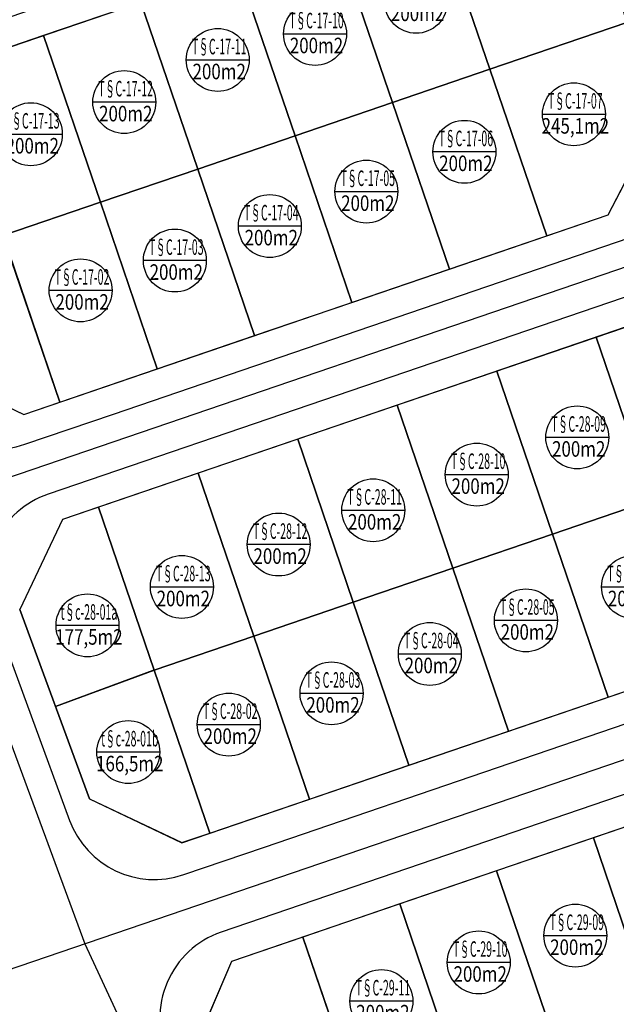
# Model space of a CAD drawing. Extents: x 538451 to 1110279, y 2312864 to 4642980.
# Drawn here: x 551230 to 551293, y 2313866 to 2313970 of the extents above; entities that cross this region are included whole.
import ezdxf
from ezdxf.enums import TextEntityAlignment as Align

# ---------------------------------------------------------------- set-up
doc = ezdxf.new("R2010")
doc.units = 0
doc.header["$MEASUREMENT"] = 0
for name, color, linetype in [('0000Chia lo 2013', 51, 'CONTINUOUS'), ('000Cac lo dat', 7, 'CONTINUOUS'), ('000Chia lo', 29, 'CONTINUOUS'), ('000Dat 200m2', 7, 'CONTINUOUS'), ('000Dat dien tich cac loai', 7, 'CONTINUOUS'), ('ENTPLINETUYEN', 211, 'CONTINUOUS'), ('mepduong', 7, 'CONTINUOUS')]:
    doc.layers.add(name, color=color, linetype=linetype)
doc.styles.add('AVANTH', font='Vhavan_0.ttf')

# ---------------------------------------------------------------- blocks, each defined once
blk = doc.blocks.new('200m2')
at = {"layer": '000Dat 200m2', "linetype": 'Continuous', "ltscale": 0.08}
blk.add_line((-4.72, 0), (4.72, 0), dxfattribs=at)
at = {"layer": '000Dat 200m2', "linetype": 'Continuous'}
blk.add_ellipse((0, -0.03), major_axis=(3.34, 3.34), ratio=1, start_param=6.283185306987907, end_param=12.56637061416749, dxfattribs=at)
at = {"layer": '000Dat 200m2', "linetype": 'Continuous', "style": 'AVANTH', "width": 0.8}
for p in [(0.22, 0.82), (0.22, -2.93)]:
    blk.add_attdef('KTSTRITHINH', text='', height=2.33, rotation=0.003, dxfattribs=at).set_placement(p, align=Align.CENTER)
blk = doc.blocks.new('cac loai dien tich khac')
at = {"layer": '000Dat dien tich cac loai', "linetype": 'Continuous', "ltscale": 0.08}
blk.add_line((-4.74, 0), (4.7, 0), dxfattribs=at)
at = {"layer": '000Dat dien tich cac loai', "linetype": 'Continuous'}
blk.add_ellipse((-0.02, -0.03), major_axis=(3.34, 3.34), ratio=1, start_param=6.283185306987907, end_param=12.56637061416749, dxfattribs=at)
at = {"layer": '000Dat dien tich cac loai', "linetype": 'Continuous', "style": 'AVANTH', "width": 0.8}
for p in [(0.2, 0.82), (0.2, -2.93)]:
    blk.add_attdef('KTSTRITHINH', text='', height=2.33, rotation=0.003, dxfattribs=at).set_placement(p, align=Align.CENTER)

msp = doc.modelspace()

# ---------------------------------------------------------------- linework, layer by layer
at = {"layer": '0000Chia lo 2013', "linetype": 'Continuous', "flags": 128}
for points in [[(551294.062, 2313969.509), (551291.022, 2313980.104), (551281.855, 2313984.889), (551273.676, 2313982.097), (551279.653, 2313964.589), (551279.653, 2313964.589)], [(551279.653, 2313964.589), (551273.676, 2313982.097), (551263.444, 2313978.603), (551269.421, 2313961.096)], [(551269.421, 2313961.096), (551263.444, 2313978.603), (551253.211, 2313975.11), (551259.189, 2313957.602)], [(551259.189, 2313957.602), (551253.211, 2313975.11), (551242.979, 2313971.616), (551248.956, 2313954.109)], [(551248.956, 2313954.109), (551242.979, 2313971.616), (551232.746, 2313968.123), (551238.724, 2313950.615)], [(551297.103, 2313958.914), (551294.062, 2313969.509), (551279.653, 2313964.589), (551285.631, 2313947.081), (551292.074, 2313949.281)], [(551238.724, 2313950.615), (551232.746, 2313968.123), (551222.514, 2313964.629), (551228.491, 2313947.122)], [(551285.631, 2313947.081), (551279.653, 2313964.589), (551269.421, 2313961.096), (551275.398, 2313943.588)], [(551275.398, 2313943.588), (551269.421, 2313961.096), (551259.189, 2313957.602), (551265.166, 2313940.094)], [(551265.166, 2313940.094), (551259.189, 2313957.602), (551248.956, 2313954.109), (551254.933, 2313936.601)], [(551254.933, 2313936.601), (551248.956, 2313954.109), (551238.724, 2313950.615), (551244.701, 2313933.107)], [(551244.701, 2313933.107), (551238.724, 2313950.615), (551228.491, 2313947.122), (551234.469, 2313929.614)], [(551230.683, 2313928.322), (551234.469, 2313929.614), (551228.491, 2313947.122), (551217.281, 2313942.986), (551220.989, 2313932.935)], [(551307.572, 2313922.434), (551304.486, 2313933.188), (551295.319, 2313937.973), (551290.839, 2313936.444), (551296.689, 2313919.311)], [(551296.689, 2313919.311), (551290.841, 2313936.437), (551280.381, 2313932.866), (551286.228, 2313915.739)], [(551286.227, 2313915.743), (551280.38, 2313932.869), (551269.919, 2313929.298), (551275.767, 2313912.171)], [(551275.768, 2313912.168), (551269.921, 2313929.294), (551259.46, 2313925.723), (551265.307, 2313908.597)], [(551265.306, 2313908.6), (551259.459, 2313925.726), (551248.999, 2313922.155), (551254.846, 2313905.029)], [(551254.845, 2313905.032), (551248.997, 2313922.158), (551238.537, 2313918.587), (551244.384, 2313901.461)], [(551244.383, 2313901.464), (551238.537, 2313918.587), (551234.752, 2313917.295), (551230.25, 2313907.835), (551234.012, 2313897.638)], [(551302.536, 2313902.184), (551296.689, 2313919.311), (551286.228, 2313915.739), (551292.075, 2313898.613)], [(551292.074, 2313898.616), (551286.227, 2313915.743), (551275.767, 2313912.171), (551281.614, 2313895.045)], [(551281.615, 2313895.042), (551275.768, 2313912.168), (551265.307, 2313908.597), (551271.155, 2313891.47)], [(551271.153, 2313891.474), (551265.306, 2313908.6), (551254.846, 2313905.029), (551260.693, 2313887.902)], [(551260.692, 2313887.906), (551254.845, 2313905.032), (551244.384, 2313901.461), (551250.231, 2313884.334)], [(551247.281, 2313883.334), (551250.229, 2313884.341), (551244.384, 2313901.461), (551244.249, 2313901.414), (551234.012, 2313897.638), (551237.587, 2313887.948)], [(551306.728, 2313869.713), (551300.719, 2313887.314), (551290.541, 2313883.839), (551296.551, 2313866.239)], [(551296.551, 2313866.239), (551290.541, 2313883.839), (551280.364, 2313880.364), (551286.373, 2313862.764)], [(551286.373, 2313862.764), (551280.364, 2313880.364), (551270.187, 2313876.89), (551276.196, 2313859.289)], [(551276.196, 2313859.289), (551270.187, 2313876.89), (551260.01, 2313873.415), (551266.019, 2313855.815)], [(551266.019, 2313855.815), (551260.01, 2313873.415), (551252.505, 2313870.853), (551248.565, 2313861.627), (551253.281, 2313851.466)]]:
    msp.add_lwpolyline(points, close=True, dxfattribs=at)
at = {"layer": '000Cac lo dat', "linetype": 'Continuous'}
for p, q in [((551281.855, 2313984.889), (551217.585, 2313962.946)), ((551281.855, 2313984.889), (551217.585, 2313962.946)), ((551292.074, 2313949.281), (551297.103, 2313958.914)), ((551292.074, 2313949.281), (551297.103, 2313958.914)), ((551230.683, 2313928.322), (551292.074, 2313949.281)), ((551230.683, 2313928.322), (551292.074, 2313949.281)), ((551295.319, 2313937.973), (551269.319, 2313929.096)), ((551295.319, 2313937.973), (551269.319, 2313929.096)), ((551220.989, 2313932.935), (551230.683, 2313928.322)), ((551220.989, 2313932.935), (551230.683, 2313928.322)), ((551220.989, 2313932.935), (551230.683, 2313928.322)), ((551220.989, 2313932.935), (551230.683, 2313928.322)), ((551220.989, 2313932.935), (551230.683, 2313928.322)), ((551269.319, 2313929.096), (551234.752, 2313917.295)), ((551264.58, 2313927.479), (551234.752, 2313917.295)), ((551234.752, 2313917.295), (551230.25, 2313907.835)), ((551234.752, 2313917.295), (551230.25, 2313907.835)), ((551237.587, 2313887.948), (551230.25, 2313907.835)), ((551237.587, 2313887.948), (551247.281, 2313883.334)), ((551237.587, 2313887.948), (551247.281, 2313883.334)), ((551283.22, 2313881.339), (551252.505, 2313870.853)), ((551283.22, 2313881.339), (551252.505, 2313870.853)), ((551252.505, 2313870.853), (551248.565, 2313861.627)), ((551252.505, 2313870.853), (551248.565, 2313861.627)), ((551252.505, 2313870.853), (551248.565, 2313861.627)), ((551252.505, 2313870.853), (551248.565, 2313861.627)), ((551252.505, 2313870.853), (551248.565, 2313861.627))]:
    msp.add_line(p, q, dxfattribs=at)
at = {"layer": '000Cac lo dat', "linetype": 'Continuous', "flags": 128}
for points in [[(551277.918, 2313983.545), (551217.585, 2313962.946), (551213.37, 2313953.585), (551220.989, 2313932.935), (551230.683, 2313928.322), (551292.074, 2313949.281), (551297.103, 2313958.914), (551291.022, 2313980.104), (551281.855, 2313984.889), (551217.585, 2313962.946)], [(551304.486, 2313933.188), (551295.319, 2313937.973), (551269.319, 2313929.096), (551264.58, 2313927.479), (551234.752, 2313917.295), (551230.25, 2313907.835), (551237.587, 2313887.948), (551247.286, 2313883.321), (551305.318, 2313903.134), (551310.342, 2313912.78), (551304.486, 2313933.188)], [(551318.208, 2313885.37), (551309.042, 2313890.155), (551283.22, 2313881.339), (551252.505, 2313870.853), (551248.565, 2313861.627), (551257.956, 2313841.394), (551268.243, 2313836.922), (551319.319, 2313854.36), (551324.317, 2313864.085), (551318.208, 2313885.37)]]:
    msp.add_lwpolyline(points, dxfattribs=at)
at = {"layer": '000Chia lo', "linetype": 'Continuous'}
for p, q in [((551222.514, 2313964.629), (551234.469, 2313929.614)), ((551250.229, 2313884.341), (551238.537, 2313918.587)), ((551244.383, 2313901.464), (551234.012, 2313897.638)), ((551271.997, 2313838.307), (551260.01, 2313873.415))]:
    msp.add_line(p, q, dxfattribs=at)
at = {"layer": '000Chia lo', "linetype": 'Continuous', "flags": 128}
for points in [[(551228.491, 2313947.122), (551217.281, 2313942.986), (551220.989, 2313932.935), (551230.683, 2313928.322), (551234.469, 2313929.614)], [(551238.537, 2313918.587), (551234.752, 2313917.295), (551230.25, 2313907.835), (551234.012, 2313897.638), (551244.383, 2313901.464)], [(551244.383, 2313901.464), (551234.012, 2313897.638), (551237.587, 2313887.948), (551247.281, 2313883.334), (551250.229, 2313884.341)]]:
    msp.add_lwpolyline(points, close=True, dxfattribs=at)
at = {"layer": 'ENTPLINETUYEN'}
for points in [[(551167.037, 2314062.556), (551237.078, 2313872.716)], [(551167.037, 2314062.556), (551237.078, 2313872.716)], [(551220.133, 2313918.644), (551307.156, 2313948.354)], [(551220.133, 2313918.644), (551307.156, 2313948.354)], [(550787.462, 2313731.885), (550853.965, 2313741.918), (550853.965, 2313741.918), (551320.671, 2313901.259)], [(551237.078, 2313872.716), (551256.098, 2313831.739)], [(551237.078, 2313872.716), (551258.076, 2313827.478)]]:
    msp.add_lwpolyline(points, dxfattribs=at)
at = {"layer": 'mepduong'}
for points in [[(551240.095, 2313928.365), (551294.287, 2313946.867, 0.3997779), (551300.349, 2313958.478), (551293.721, 2313981.575, 0.4287981), (551281.52, 2313987.945), (551216.345, 2313965.693, 0.4213933), (551210.502, 2313953.415), (551218.812, 2313930.891, 0.4070701), (551230.794, 2313925.189), (551240.095, 2313928.365)], [(551240.095, 2313928.365), (551294.287, 2313946.867, 0.3997779), (551300.349, 2313958.478), (551293.721, 2313981.575, 0.4287981), (551281.52, 2313987.945), (551216.345, 2313965.693, 0.4213933), (551210.502, 2313953.415), (551218.812, 2313930.891, 0.4070701), (551230.794, 2313925.189), (551240.095, 2313928.365)], [(551240.095, 2313928.365), (551294.287, 2313946.867, 0.3997779), (551300.349, 2313958.478), (551293.721, 2313981.575, 0.4287981), (551281.52, 2313987.945), (551216.345, 2313965.693, 0.4213933), (551210.502, 2313953.415), (551218.812, 2313930.891, 0.4070701), (551230.794, 2313925.189), (551240.095, 2313928.365)], [(551240.095, 2313928.365), (551294.287, 2313946.867, 0.3997779), (551300.349, 2313958.478), (551293.721, 2313981.575, 0.4287981), (551281.52, 2313987.945), (551216.345, 2313965.693, 0.4213933), (551210.502, 2313953.415), (551218.812, 2313930.891, 0.4070701), (551230.794, 2313925.189), (551240.095, 2313928.365)], [(551255.978, 2313882.87), (551307.595, 2313900.493, 0.3997778), (551313.657, 2313912.104), (551307.185, 2313934.659, 0.4287981), (551294.984, 2313941.029), (551263.611, 2313930.318), (551233.225, 2313919.943, 0.4213933), (551227.382, 2313907.665), (551235.496, 2313885.67, 0.4070702), (551247.479, 2313879.968), (551255.978, 2313882.87)], [(551255.978, 2313882.87), (551307.595, 2313900.493, 0.3997778), (551313.657, 2313912.104), (551307.185, 2313934.659, 0.4287981), (551294.984, 2313941.029), (551263.611, 2313930.318), (551233.225, 2313919.943, 0.4213933), (551227.382, 2313907.665), (551235.496, 2313885.67, 0.4070702), (551247.479, 2313879.968), (551255.978, 2313882.87)], [(551255.978, 2313882.87), (551307.595, 2313900.493, 0.3997778), (551313.657, 2313912.104), (551307.185, 2313934.659, 0.4287981), (551294.984, 2313941.029), (551263.611, 2313930.318), (551233.225, 2313919.943, 0.4213933), (551227.382, 2313907.665), (551235.496, 2313885.67, 0.4070702), (551247.479, 2313879.968), (551255.978, 2313882.87)], [(551255.978, 2313882.87), (551307.595, 2313900.493, 0.3997778), (551313.657, 2313912.104), (551307.185, 2313934.659, 0.4287981), (551294.984, 2313941.029), (551263.611, 2313930.318), (551233.225, 2313919.943, 0.4213933), (551227.382, 2313907.665), (551235.496, 2313885.67, 0.4070702), (551247.479, 2313879.968), (551255.978, 2313882.87)], [(551256.168, 2313838.714, 0.3836227), (551267.855, 2313833.723), (551297.739, 2313843.926), (551321.501, 2313852.039, 0.3997779), (551327.563, 2313863.65), (551320.838, 2313887.082, 0.4287982), (551308.637, 2313893.452), (551251.407, 2313873.912, 0.4454806), (551245.86, 2313860.922), (551256.168, 2313838.714)], [(551256.168, 2313838.714, 0.3836227), (551267.855, 2313833.723), (551297.739, 2313843.926), (551321.501, 2313852.039, 0.3997779), (551327.563, 2313863.65), (551320.838, 2313887.082, 0.4287982), (551308.637, 2313893.452), (551251.407, 2313873.912, 0.4454806), (551245.86, 2313860.922), (551256.168, 2313838.714)], [(551256.168, 2313838.714, 0.3836227), (551267.855, 2313833.723), (551297.739, 2313843.926), (551321.501, 2313852.039, 0.3997779), (551327.563, 2313863.65), (551320.838, 2313887.082, 0.4287982), (551308.637, 2313893.452), (551251.407, 2313873.912, 0.4454806), (551245.86, 2313860.922), (551256.168, 2313838.714)], [(551256.168, 2313838.714, 0.3836227), (551267.855, 2313833.723), (551297.739, 2313843.926), (551321.501, 2313852.039, 0.3997779), (551327.563, 2313863.65), (551320.838, 2313887.082, 0.4287982), (551308.637, 2313893.452), (551251.407, 2313873.912, 0.4454806), (551245.86, 2313860.922), (551256.168, 2313838.714)]]:
    msp.add_lwpolyline(points, format="xyb", dxfattribs=at)

# ---------------------------------------------------------------- block references
at = {"layer": '000Dat 200m2', "linetype": 'Continuous'}
ref = msp.add_blockref('200m2', (551271.908, 2313971.7), dxfattribs=dict(at, xscale=0.6999999999534339, yscale=0.6999999999534339, zscale=0.6999999999534339))
ref.add_attrib('KTSTRITHINH', 'T§C-17-09', dxfattribs={"linetype": 'Continuous', "height": 1.6318, "rotation": 0.00297, "style": 'AVANTH', "width": 0.5}).set_placement((551272.061, 2313972.27), align=Align.CENTER)
ref.add_attrib('KTSTRITHINH', '200m2', dxfattribs={"linetype": 'Continuous', "height": 1.6318, "rotation": 0.00297, "style": 'AVANTH', "width": 0.8}).set_placement((551272.061, 2313969.649), align=Align.CENTER)
ref = msp.add_blockref('200m2', (551261.283, 2313968.322), dxfattribs=dict(at, xscale=0.6999999999534339, yscale=0.6999999999534339, zscale=0.6999999999534339))
ref.add_attrib('KTSTRITHINH', 'T§C-17-10', dxfattribs={"linetype": 'Continuous', "height": 1.6318, "rotation": 0.00297, "style": 'AVANTH', "width": 0.5}).set_placement((551261.436, 2313968.893), align=Align.CENTER)
ref.add_attrib('KTSTRITHINH', '200m2', dxfattribs={"linetype": 'Continuous', "height": 1.6318, "rotation": 0.00297, "style": 'AVANTH', "width": 0.8}).set_placement((551261.436, 2313966.271), align=Align.CENTER)
ref = msp.add_blockref('200m2', (551251.06, 2313965.588), dxfattribs=dict(at, xscale=0.6999999999534339, yscale=0.6999999999534339, zscale=0.6999999999534339))
ref.add_attrib('KTSTRITHINH', 'T§C-17-11', dxfattribs={"linetype": 'Continuous', "height": 1.6318, "rotation": 0.00297, "style": 'AVANTH', "width": 0.5}).set_placement((551251.213, 2313966.158), align=Align.CENTER)
ref.add_attrib('KTSTRITHINH', '200m2', dxfattribs={"linetype": 'Continuous', "height": 1.6318, "rotation": 0.00297, "style": 'AVANTH', "width": 0.8}).set_placement((551251.213, 2313963.537), align=Align.CENTER)
ref = msp.add_blockref('200m2', (551241.239, 2313961.164), dxfattribs=dict(at, xscale=0.6999999999534339, yscale=0.6999999999534339, zscale=0.6999999999534339))
ref.add_attrib('KTSTRITHINH', 'T§C-17-12', dxfattribs={"linetype": 'Continuous', "height": 1.6318, "rotation": 0.00297, "style": 'AVANTH', "width": 0.5}).set_placement((551241.392, 2313961.735), align=Align.CENTER)
ref.add_attrib('KTSTRITHINH', '200m2', dxfattribs={"linetype": 'Continuous', "height": 1.6318, "rotation": 0.00297, "style": 'AVANTH', "width": 0.8}).set_placement((551241.392, 2313959.113), align=Align.CENTER)
ref = msp.add_blockref('200m2', (551288.491, 2313959.877), dxfattribs=dict(at, xscale=0.6999999999534339, yscale=0.6999999999534339, zscale=0.6999999999534339))
ref.add_attrib('KTSTRITHINH', 'T§C-17-07', dxfattribs={"linetype": 'Continuous', "height": 1.6318, "rotation": 0.00297, "style": 'AVANTH', "width": 0.5}).set_placement((551288.643, 2313960.448), align=Align.CENTER)
ref.add_attrib('KTSTRITHINH', '245,1m2', dxfattribs={"linetype": 'Continuous', "height": 1.6318, "rotation": 0.00297, "style": 'AVANTH', "width": 0.8}).set_placement((551288.643, 2313957.826), align=Align.CENTER)
ref = msp.add_blockref('200m2', (551231.419, 2313957.786), dxfattribs=dict(at, xscale=0.6999999999534339, yscale=0.6999999999534339, zscale=0.6999999999534339))
ref.add_attrib('KTSTRITHINH', 'T§C-17-13', dxfattribs={"linetype": 'Continuous', "height": 1.6318, "rotation": 0.00297, "style": 'AVANTH', "width": 0.5}).set_placement((551231.571, 2313958.357), align=Align.CENTER)
ref.add_attrib('KTSTRITHINH', '200m2', dxfattribs={"linetype": 'Continuous', "height": 1.6318, "rotation": 0.00297, "style": 'AVANTH', "width": 0.8}).set_placement((551231.571, 2313955.735), align=Align.CENTER)
ref = msp.add_blockref('200m2', (551276.98, 2313955.937), dxfattribs=dict(at, xscale=0.6999999999534339, yscale=0.6999999999534339, zscale=0.6999999999534339))
ref.add_attrib('KTSTRITHINH', 'T§C-17-06', dxfattribs={"linetype": 'Continuous', "height": 1.6318, "rotation": 0.00297, "style": 'AVANTH', "width": 0.5}).set_placement((551277.132, 2313956.507), align=Align.CENTER)
ref.add_attrib('KTSTRITHINH', '200m2', dxfattribs={"linetype": 'Continuous', "height": 1.6318, "rotation": 0.00297, "style": 'AVANTH', "width": 0.8}).set_placement((551277.132, 2313953.886), align=Align.CENTER)
ref = msp.add_blockref('200m2', (551266.676, 2313951.755), dxfattribs=dict(at, xscale=0.6999999999534339, yscale=0.6999999999534339, zscale=0.6999999999534339))
ref.add_attrib('KTSTRITHINH', 'T§C-17-05', dxfattribs={"linetype": 'Continuous', "height": 1.6318, "rotation": 0.00297, "style": 'AVANTH', "width": 0.5}).set_placement((551266.829, 2313952.325), align=Align.CENTER)
ref.add_attrib('KTSTRITHINH', '200m2', dxfattribs={"linetype": 'Continuous', "height": 1.6318, "rotation": 0.00297, "style": 'AVANTH', "width": 0.8}).set_placement((551266.829, 2313949.704), align=Align.CENTER)
ref = msp.add_blockref('200m2', (551256.534, 2313948.135), dxfattribs=dict(at, xscale=0.6999999999534339, yscale=0.6999999999534339, zscale=0.6999999999534339))
ref.add_attrib('KTSTRITHINH', 'T§C-17-04', dxfattribs={"linetype": 'Continuous', "height": 1.6318, "rotation": 0.00297, "style": 'AVANTH', "width": 0.5}).set_placement((551256.686, 2313948.706), align=Align.CENTER)
ref.add_attrib('KTSTRITHINH', '200m2', dxfattribs={"linetype": 'Continuous', "height": 1.6318, "rotation": 0.00297, "style": 'AVANTH', "width": 0.8}).set_placement((551256.686, 2313946.084), align=Align.CENTER)
ref = msp.add_blockref('200m2', (551246.552, 2313944.516), dxfattribs=dict(at, xscale=0.6999999999534339, yscale=0.6999999999534339, zscale=0.6999999999534339))
ref.add_attrib('KTSTRITHINH', 'T§C-17-03', dxfattribs={"linetype": 'Continuous', "height": 1.6318, "rotation": 0.00297, "style": 'AVANTH', "width": 0.5}).set_placement((551246.705, 2313945.087), align=Align.CENTER)
ref.add_attrib('KTSTRITHINH', '200m2', dxfattribs={"linetype": 'Continuous', "height": 1.6318, "rotation": 0.00297, "style": 'AVANTH', "width": 0.8}).set_placement((551246.705, 2313942.465), align=Align.CENTER)
ref = msp.add_blockref('200m2', (551236.651, 2313941.38), dxfattribs=dict(at, xscale=0.6999999999534339, yscale=0.6999999999534339, zscale=0.6999999999534339))
ref.add_attrib('KTSTRITHINH', 'T§C-17-02', dxfattribs={"linetype": 'Continuous', "height": 1.6318, "rotation": 0.00297, "style": 'AVANTH', "width": 0.5}).set_placement((551236.804, 2313941.95), align=Align.CENTER)
ref.add_attrib('KTSTRITHINH', '200m2', dxfattribs={"linetype": 'Continuous', "height": 1.6318, "rotation": 0.00297, "style": 'AVANTH', "width": 0.8}).set_placement((551236.804, 2313939.329), align=Align.CENTER)
ref = msp.add_blockref('200m2', (551288.84, 2313925.934), dxfattribs=dict(at, xscale=0.6999999999534339, yscale=0.6999999999534339, zscale=0.6999999999534339))
ref.add_attrib('KTSTRITHINH', 'T§C-28-09', dxfattribs={"linetype": 'Continuous', "height": 1.6318, "rotation": 0.00297, "style": 'AVANTH', "width": 0.5}).set_placement((551288.993, 2313926.504), align=Align.CENTER)
ref.add_attrib('KTSTRITHINH', '200m2', dxfattribs={"linetype": 'Continuous', "height": 1.6318, "rotation": 0.00297, "style": 'AVANTH', "width": 0.8}).set_placement((551288.993, 2313923.883), align=Align.CENTER)
ref = msp.add_blockref('200m2', (551278.277, 2313922.025), dxfattribs=dict(at, xscale=0.6999999999534339, yscale=0.6999999999534339, zscale=0.6999999999534339))
ref.add_attrib('KTSTRITHINH', 'T§C-28-10', dxfattribs={"linetype": 'Continuous', "height": 1.6318, "rotation": 0.00297, "style": 'AVANTH', "width": 0.5}).set_placement((551278.429, 2313922.595), align=Align.CENTER)
ref.add_attrib('KTSTRITHINH', '200m2', dxfattribs={"linetype": 'Continuous', "height": 1.6318, "rotation": 0.00297, "style": 'AVANTH', "width": 0.8}).set_placement((551278.429, 2313919.974), align=Align.CENTER)
ref = msp.add_blockref('200m2', (551267.401, 2313918.272), dxfattribs=dict(at, xscale=0.6999999999534339, yscale=0.6999999999534339, zscale=0.6999999999534339))
ref.add_attrib('KTSTRITHINH', 'T§C-28-11', dxfattribs={"linetype": 'Continuous', "height": 1.6318, "rotation": 0.00297, "style": 'AVANTH', "width": 0.5}).set_placement((551267.553, 2313918.843), align=Align.CENTER)
ref.add_attrib('KTSTRITHINH', '200m2', dxfattribs={"linetype": 'Continuous', "height": 1.6318, "rotation": 0.00297, "style": 'AVANTH', "width": 0.8}).set_placement((551267.553, 2313916.221), align=Align.CENTER)
ref = msp.add_blockref('200m2', (551257.463, 2313914.676), dxfattribs=dict(at, xscale=0.6999999999534339, yscale=0.6999999999534339, zscale=0.6999999999534339))
ref.add_attrib('KTSTRITHINH', 'T§C-28-12', dxfattribs={"linetype": 'Continuous', "height": 1.6318, "rotation": 0.00297, "style": 'AVANTH', "width": 0.5}).set_placement((551257.616, 2313915.247), align=Align.CENTER)
ref.add_attrib('KTSTRITHINH', '200m2', dxfattribs={"linetype": 'Continuous', "height": 1.6318, "rotation": 0.00297, "style": 'AVANTH', "width": 0.8}).set_placement((551257.616, 2313912.625), align=Align.CENTER)
ref = msp.add_blockref('200m2', (551247.291, 2313910.22), dxfattribs=dict(at, xscale=0.6999999999534339, yscale=0.6999999999534339, zscale=0.6999999999534339))
ref.add_attrib('KTSTRITHINH', 'T§C-28-13', dxfattribs={"linetype": 'Continuous', "height": 1.6318, "rotation": 0.00297, "style": 'AVANTH', "width": 0.5}).set_placement((551247.444, 2313910.791), align=Align.CENTER)
ref.add_attrib('KTSTRITHINH', '200m2', dxfattribs={"linetype": 'Continuous', "height": 1.6318, "rotation": 0.00297, "style": 'AVANTH', "width": 0.8}).set_placement((551247.444, 2313908.169), align=Align.CENTER)
ref = msp.add_blockref('200m2', (551294.708, 2313910.22), dxfattribs=dict(at, xscale=0.6999999999534339, yscale=0.6999999999534339, zscale=0.6999999999534339))
ref.add_attrib('KTSTRITHINH', 'T§C-28-06', dxfattribs={"linetype": 'Continuous', "height": 1.6318, "rotation": 0.00297, "style": 'AVANTH', "width": 0.5}).set_placement((551294.861, 2313910.791), align=Align.CENTER)
ref.add_attrib('KTSTRITHINH', '200m2', dxfattribs={"linetype": 'Continuous', "height": 1.6318, "rotation": 0.00297, "style": 'AVANTH', "width": 0.8}).set_placement((551294.861, 2313908.169), align=Align.CENTER)
ref = msp.add_blockref('200m2', (551283.441, 2313906.702), dxfattribs=dict(at, xscale=0.6999999999534339, yscale=0.6999999999534339, zscale=0.6999999999534339))
ref.add_attrib('KTSTRITHINH', 'T§C-28-05', dxfattribs={"linetype": 'Continuous', "height": 1.6318, "rotation": 0.00297, "style": 'AVANTH', "width": 0.5}).set_placement((551283.594, 2313907.273), align=Align.CENTER)
ref.add_attrib('KTSTRITHINH', '200m2', dxfattribs={"linetype": 'Continuous', "height": 1.6318, "rotation": 0.00297, "style": 'AVANTH', "width": 0.8}).set_placement((551283.594, 2313904.651), align=Align.CENTER)
ref = msp.add_blockref('200m2', (551273.347, 2313903.184), dxfattribs=dict(at, xscale=0.6999999999534339, yscale=0.6999999999534339, zscale=0.6999999999534339))
ref.add_attrib('KTSTRITHINH', 'T§C-28-04', dxfattribs={"linetype": 'Continuous', "height": 1.6318, "rotation": 0.00297, "style": 'AVANTH', "width": 0.5}).set_placement((551273.5, 2313903.755), align=Align.CENTER)
ref.add_attrib('KTSTRITHINH', '200m2', dxfattribs={"linetype": 'Continuous', "height": 1.6318, "rotation": 0.00297, "style": 'AVANTH', "width": 0.8}).set_placement((551273.5, 2313901.133), align=Align.CENTER)
ref = msp.add_blockref('200m2', (551263.019, 2313899.041), dxfattribs=dict(at, xscale=0.6999999999534339, yscale=0.6999999999534339, zscale=0.6999999999534339))
ref.add_attrib('KTSTRITHINH', 'T§C-28-03', dxfattribs={"linetype": 'Continuous', "height": 1.6318, "rotation": 0.00297, "style": 'AVANTH', "width": 0.5}).set_placement((551263.171, 2313899.611), align=Align.CENTER)
ref.add_attrib('KTSTRITHINH', '200m2', dxfattribs={"linetype": 'Continuous', "height": 1.6318, "rotation": 0.00297, "style": 'AVANTH', "width": 0.8}).set_placement((551263.171, 2313896.99), align=Align.CENTER)
ref = msp.add_blockref('200m2', (551252.221, 2313895.757), dxfattribs=dict(at, xscale=0.6999999999534339, yscale=0.6999999999534339, zscale=0.6999999999534339))
ref.add_attrib('KTSTRITHINH', 'T§C-28-02', dxfattribs={"linetype": 'Continuous', "height": 1.6318, "rotation": 0.00297, "style": 'AVANTH', "width": 0.5}).set_placement((551252.373, 2313896.328), align=Align.CENTER)
ref.add_attrib('KTSTRITHINH', '200m2', dxfattribs={"linetype": 'Continuous', "height": 1.6318, "rotation": 0.00297, "style": 'AVANTH', "width": 0.8}).set_placement((551252.373, 2313893.706), align=Align.CENTER)
ref = msp.add_blockref('200m2', (551288.638, 2313873.586), dxfattribs=dict(at, xscale=0.6999999999534339, yscale=0.6999999999534339, zscale=0.6999999999534339))
ref.add_attrib('KTSTRITHINH', 'T§C-29-09', dxfattribs={"linetype": 'Continuous', "height": 1.6318, "rotation": 0.00297, "style": 'AVANTH', "width": 0.5}).set_placement((551288.791, 2313874.157), align=Align.CENTER)
ref.add_attrib('KTSTRITHINH', '200m2', dxfattribs={"linetype": 'Continuous', "height": 1.6318, "rotation": 0.00297, "style": 'AVANTH', "width": 0.8}).set_placement((551288.791, 2313871.535), align=Align.CENTER)
ref = msp.add_blockref('200m2', (551278.49, 2313870.766), dxfattribs=dict(at, xscale=0.6999999999534339, yscale=0.6999999999534339, zscale=0.6999999999534339))
ref.add_attrib('KTSTRITHINH', 'T§C-29-10', dxfattribs={"linetype": 'Continuous', "height": 1.6318, "rotation": 0.00297, "style": 'AVANTH', "width": 0.5}).set_placement((551278.643, 2313871.336), align=Align.CENTER)
ref.add_attrib('KTSTRITHINH', '200m2', dxfattribs={"linetype": 'Continuous', "height": 1.6318, "rotation": 0.00297, "style": 'AVANTH', "width": 0.8}).set_placement((551278.643, 2313868.715), align=Align.CENTER)
ref = msp.add_blockref('200m2', (551268.259, 2313866.704), dxfattribs=dict(at, xscale=0.6999999999534339, yscale=0.6999999999534339, zscale=0.6999999999534339))
ref.add_attrib('KTSTRITHINH', 'T§C-29-11', dxfattribs={"linetype": 'Continuous', "height": 1.6318, "rotation": 0.00297, "style": 'AVANTH', "width": 0.5}).set_placement((551268.412, 2313867.274), align=Align.CENTER)
ref.add_attrib('KTSTRITHINH', '200m2', dxfattribs={"linetype": 'Continuous', "height": 1.6318, "rotation": 0.00297, "style": 'AVANTH', "width": 0.8}).set_placement((551268.412, 2313864.653), align=Align.CENTER)
at = {"layer": '000Dat dien tich cac loai', "linetype": 'Continuous'}
ref = msp.add_blockref('cac loai dien tich khac', (551237.386, 2313906.181), dxfattribs=dict(at, xscale=0.6999999999534339, yscale=0.6999999999534339, zscale=0.6999999999534339))
ref.add_attrib('KTSTRITHINH', 't§c-28-01a', dxfattribs={"linetype": 'Continuous', "height": 1.6318, "rotation": 0.00297, "style": 'AVANTH', "width": 0.5}).set_placement((551237.525, 2313906.751), align=Align.CENTER)
ref.add_attrib('KTSTRITHINH', '177,5m2', dxfattribs={"linetype": 'Continuous', "height": 1.6318, "rotation": 0.00297, "style": 'AVANTH', "width": 0.8}).set_placement((551237.525, 2313904.13), align=Align.CENTER)
ref = msp.add_blockref('cac loai dien tich khac', (551241.674, 2313892.871), dxfattribs=dict(at, xscale=0.6999999999534339, yscale=0.6999999999534339, zscale=0.6999999999534339))
ref.add_attrib('KTSTRITHINH', 't§c-28-01b', dxfattribs={"linetype": 'Continuous', "height": 1.6318, "rotation": 0.00297, "style": 'AVANTH', "width": 0.5}).set_placement((551241.813, 2313893.441), align=Align.CENTER)
ref.add_attrib('KTSTRITHINH', '166,5m2', dxfattribs={"linetype": 'Continuous', "height": 1.6318, "rotation": 0.00297, "style": 'AVANTH', "width": 0.8}).set_placement((551241.813, 2313890.82), align=Align.CENTER)

doc.saveas('drawing.dxf')
